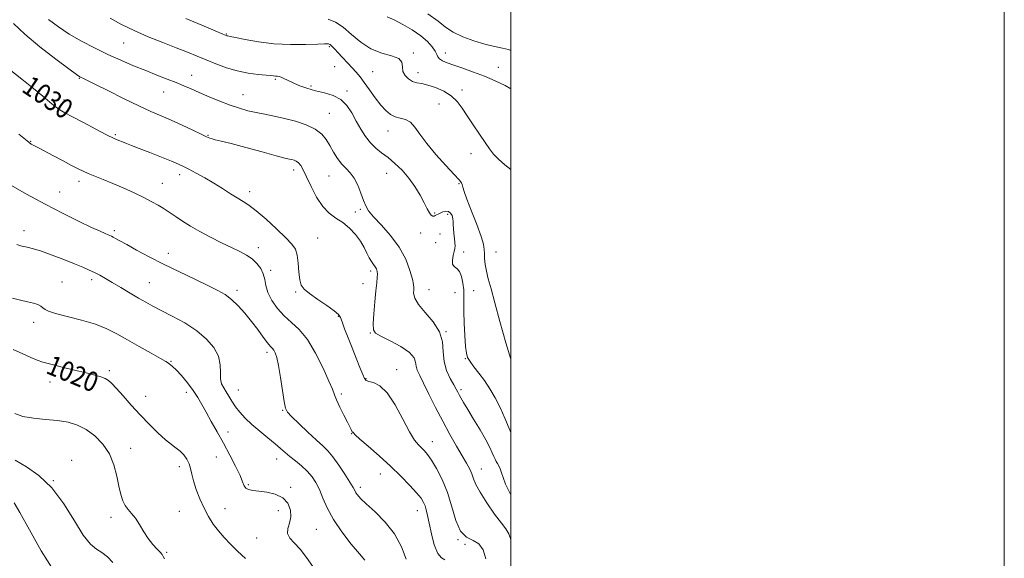
# Model space of a CAD drawing. Extents: x 2117300 to 2120200, y 297300 to 300200.
# Drawn here: x 2119801 to 2120200, y 298508 to 298726 of the extents above; entities that cross this region are included whole.
import ezdxf

# ---------------------------------------------------------------- set-up
doc = ezdxf.new("R2010")
doc.units = 0
doc.header["$MEASUREMENT"] = 0
for name, color, linetype, lineweight in [('CONTOUR INDEX', 41, 'Continuous', 13), ('CONTOUR INDEX LABEL', 244, 'Continuous', 0), ('CONTOUR INTERMEDIATE', 44, 'Continuous', 0), ('GRID LINE', 7, 'Continuous', 0), ('SPOT ELEVATION DTM', 2, 'Continuous', 13)]:
    doc.layers.add(name, color=color, linetype=linetype, lineweight=lineweight)
doc.styles.add('Style-WORKING', font='WORKING.shx')

msp = doc.modelspace()

# ---------------------------------------------------------------- linework, layer by layer
at = {"layer": 'CONTOUR INDEX', "flags": 128}
for points, elevation in [([(2119925.97, 298725.937), (2119928.936, 298724.666), (2119932.057, 298722.651), (2119935.454, 298719.789), (2119939.184, 298716.646), (2119943.288, 298713.954), (2119947.671, 298712.225), (2119951.695, 298711.098), (2119954.584, 298709.992), (2119955.846, 298708.466), (2119956.116, 298706.638), (2119956.309, 298704.768), (2119957.14, 298703.087), (2119958.527, 298701.716), (2119960.184, 298700.75), (2119961.917, 298700.21), (2119963.893, 298699.828), (2119966.37, 298699.263), (2119969.474, 298698.24), (2119972.81, 298696.752), (2119975.856, 298694.861), (2119978.245, 298692.603), (2119980.254, 298689.923), (2119982.319, 298686.746), (2119984.742, 298683.088), (2119987.283, 298679.34), (2119989.566, 298675.987), (2119991.36, 298673.367), (2119993.005, 298671.233), (2119994.985, 298669.188), (2119997.609, 298666.946), (2120000, 298665.044)], 1040), ([(2119796.732, 298705.741), (2119801.865, 298701.566), (2119806.588, 298697.797), (2119810.346, 298694.714), (2119813.211, 298692.317), (2119815.406, 298690.537), (2119817.238, 298689.24), (2119819.329, 298688.012), (2119822.384, 298686.374), (2119826.804, 298684.028), (2119831.779, 298681.406), (2119836.198, 298679.126), (2119839.233, 298677.643), (2119841.191, 298676.784), (2119842.66, 298676.215), (2119844.207, 298675.628), (2119846.303, 298674.821), (2119849.395, 298673.615), (2119853.684, 298671.926), (2119858.393, 298670.057), (2119862.5, 298668.406), (2119865.299, 298667.238), (2119867.345, 298666.292), (2119869.507, 298665.177), (2119872.444, 298663.593), (2119875.964, 298661.629), (2119879.664, 298659.467), (2119883.19, 298657.286), (2119886.387, 298655.25), (2119889.149, 298653.521), (2119891.487, 298652.131), (2119893.866, 298650.595), (2119896.869, 298648.301), (2119900.832, 298644.884), (2119905.111, 298640.966), (2119908.82, 298637.416), (2119911.284, 298634.83), (2119912.681, 298632.712), (2119913.404, 298630.288), (2119913.807, 298627.044), (2119914.099, 298623.476), (2119914.453, 298620.34), (2119915.074, 298618.154), (2119916.294, 298616.507), (2119918.478, 298614.755), (2119921.767, 298612.452), (2119925.409, 298609.951), (2119928.426, 298607.805), (2119930.125, 298606.354), (2119930.942, 298605.1), (2119931.597, 298603.334), (2119932.662, 298600.528), (2119934.102, 298596.884), (2119935.736, 298592.782), (2119937.381, 298588.621), (2119938.856, 298584.864), (2119939.982, 298581.991), (2119940.687, 298580.322), (2119941.346, 298579.547), (2119942.443, 298579.196), (2119944.339, 298578.749), (2119946.914, 298577.478), (2119949.926, 298574.603), (2119953.123, 298569.725), (2119956.217, 298563.966), (2119958.911, 298558.827), (2119960.988, 298555.443), (2119962.56, 298553.486), (2119963.821, 298552.26), (2119964.969, 298551.116), (2119966.23, 298549.601), (2119967.832, 298547.31), (2119969.908, 298543.929), (2119972.194, 298539.523), (2119974.327, 298534.251), (2119976.072, 298528.407), (2119977.701, 298522.842), (2119979.613, 298518.544), (2119982.059, 298516.142), (2119984.699, 298514.821), (2119987.047, 298513.407), (2119988.736, 298510.934), (2119989.878, 298507.282)], 1030), ([(2119798.312, 298592.097), (2119802.228, 298590.338), (2119805.494, 298588.906), (2119808.001, 298587.875), (2119810.418, 298587.048), (2119813.608, 298586.158), (2119818.12, 298585.02), (2119823.243, 298583.771), (2119827.95, 298582.629), (2119831.445, 298581.753), (2119833.859, 298581.056), (2119835.553, 298580.393), (2119836.901, 298579.586), (2119838.314, 298578.338), (2119840.214, 298576.319), (2119842.905, 298573.324), (2119846.214, 298569.64), (2119849.852, 298565.675), (2119853.536, 298561.816), (2119857.02, 298558.359), (2119860.064, 298555.58), (2119862.498, 298553.636), (2119864.435, 298552.225), (2119866.054, 298550.928), (2119867.495, 298549.412), (2119868.713, 298547.683), (2119869.624, 298545.833), (2119870.204, 298543.896), (2119870.691, 298541.672), (2119871.387, 298538.904), (2119872.519, 298535.45), (2119874.013, 298531.622), (2119875.72, 298527.849), (2119877.522, 298524.466), (2119879.44, 298521.437), (2119881.526, 298518.633), (2119883.831, 298515.93), (2119886.406, 298513.219), (2119889.302, 298510.396), (2119892.477, 298507.432)], 1020)]:
    msp.add_lwpolyline(points, dxfattribs=dict(at, elevation=elevation))
at = {"layer": 'CONTOUR INTERMEDIATE', "flags": 128}
for points, elevation in [([(2119966.396, 298728.147), (2119970.538, 298725.106), (2119973.553, 298722.667), (2119976.591, 298720.607), (2119980.509, 298718.755), (2119985.001, 298717.142), (2119989.471, 298715.851), (2119993.404, 298714.923), (2119996.629, 298714.237), (2119999.057, 298713.634), (2120000, 298713.23)], 1044), ([(2119798.447, 298724.22), (2119803.018, 298719.82), (2119809.111, 298714.755), (2119815.585, 298709.754), (2119820.92, 298705.784), (2119824.003, 298703.536), (2119825.359, 298702.603), (2119825.922, 298702.301), (2119826.596, 298701.996), (2119828.168, 298701.244), (2119831.392, 298699.65), (2119836.68, 298697.002), (2119843.06, 298693.829), (2119849.219, 298690.843), (2119854.18, 298688.566), (2119858.322, 298686.764), (2119862.362, 298685.01), (2119866.779, 298683.012), (2119871.089, 298681.003), (2119874.57, 298679.349), (2119876.726, 298678.316), (2119877.967, 298677.759), (2119878.93, 298677.436), (2119880.255, 298677.107), (2119882.597, 298676.543), (2119886.616, 298675.52), (2119892.586, 298673.931), (2119899.244, 298672.134), (2119904.94, 298670.606), (2119908.452, 298669.698), (2119910.251, 298669.267), (2119911.235, 298669.044), (2119912.143, 298668.789), (2119913.081, 298668.375), (2119913.998, 298667.702), (2119914.886, 298666.632), (2119915.904, 298664.874), (2119917.256, 298662.101), (2119919.087, 298658.192), (2119921.316, 298653.855), (2119923.804, 298650.006), (2119926.428, 298647.302), (2119929.132, 298645.354), (2119931.874, 298643.514), (2119934.586, 298641.279), (2119937.079, 298638.722), (2119939.137, 298636.061), (2119940.619, 298633.5), (2119941.688, 298631.182), (2119942.583, 298629.24), (2119943.486, 298627.753), (2119944.351, 298626.613), (2119945.074, 298625.659), (2119945.574, 298624.746), (2119945.857, 298623.772), (2119945.952, 298622.651), (2119945.884, 298621.235), (2119945.676, 298619.138), (2119945.348, 298615.917), (2119944.936, 298611.401), (2119944.542, 298606.516), (2119944.28, 298602.462), (2119944.336, 298600.078), (2119945.18, 298598.754), (2119947.35, 298597.522), (2119951.079, 298595.643), (2119955.372, 298593.302), (2119958.927, 298590.913), (2119960.795, 298588.808), (2119961.431, 298586.982), (2119961.643, 298585.344), (2119962.12, 298583.727), (2119963.086, 298581.649), (2119964.645, 298578.55), (2119966.846, 298574.074), (2119969.508, 298568.682), (2119972.395, 298563.039), (2119975.28, 298557.728), (2119977.967, 298553.014), (2119980.271, 298549.085), (2119982.05, 298546.045), (2119983.35, 298543.681), (2119984.261, 298541.704), (2119984.947, 298539.787), (2119985.859, 298537.479), (2119987.519, 298534.294), (2119990.226, 298530.012), (2119993.382, 298525.469), (2119996.167, 298521.77), (2119997.994, 298519.539), (2119999.225, 298517.491), (2120000, 298515.204)], 1032), ([(2119812.703, 298725.798), (2119816.646, 298722.786), (2119821.054, 298719.923), (2119825.997, 298717.083), (2119831.294, 298714.307), (2119836.705, 298711.678), (2119842.018, 298709.262), (2119847.147, 298707.067), (2119852.035, 298705.082), (2119856.615, 298703.298), (2119860.782, 298701.698), (2119864.418, 298700.266), (2119867.51, 298698.961), (2119870.455, 298697.652), (2119873.754, 298696.188), (2119877.741, 298694.479), (2119882.089, 298692.699), (2119886.305, 298691.088), (2119890.028, 298689.826), (2119893.414, 298688.863), (2119896.75, 298688.089), (2119900.284, 298687.393), (2119904.113, 298686.651), (2119908.294, 298685.738), (2119912.784, 298684.552), (2119917.131, 298683.088), (2119920.783, 298681.367), (2119923.358, 298679.405), (2119925.148, 298677.203), (2119926.617, 298674.761), (2119928.144, 298672.122), (2119929.78, 298669.521), (2119931.492, 298667.238), (2119933.239, 298665.422), (2119934.958, 298663.693), (2119936.576, 298661.54), (2119938.029, 298658.642), (2119939.284, 298655.427), (2119940.317, 298652.515), (2119941.196, 298650.306), (2119942.372, 298648.336), (2119944.388, 298645.922), (2119947.561, 298642.546), (2119951.303, 298638.343), (2119954.798, 298633.617), (2119957.397, 298628.717), (2119959.113, 298624.199), (2119960.126, 298620.667), (2119960.611, 298618.511), (2119960.738, 298617.267), (2119960.671, 298616.255), (2119960.636, 298614.891), (2119961.099, 298612.979), (2119962.588, 298610.418), (2119965.359, 298607.165), (2119968.582, 298603.398), (2119971.155, 298599.349), (2119972.311, 298595.231), (2119972.61, 298591.161), (2119972.947, 298587.235), (2119973.982, 298583.571), (2119975.452, 298580.361), (2119976.863, 298577.822), (2119977.84, 298576.072), (2119978.498, 298574.843), (2119979.072, 298573.772), (2119979.795, 298572.495), (2119980.888, 298570.645), (2119982.57, 298567.855), (2119984.931, 298563.957), (2119987.545, 298559.573), (2119989.857, 298555.523), (2119991.45, 298552.449), (2119992.445, 298550.28), (2119993.102, 298548.767), (2119993.641, 298547.672), (2119994.133, 298546.796), (2119994.61, 298545.953), (2119995.102, 298544.972), (2119995.624, 298543.748), (2119996.191, 298542.198), (2119996.856, 298540.219), (2119997.843, 298537.648), (2119999.412, 298534.309), (2120000, 298533.238)], 1034), ([(2119837.585, 298726.301), (2119842.26, 298723.794), (2119847.353, 298721.299), (2119853.094, 298718.828), (2119859.011, 298716.476), (2119864.454, 298714.365), (2119868.965, 298712.567), (2119872.84, 298710.969), (2119876.564, 298709.412), (2119880.527, 298707.795), (2119884.748, 298706.253), (2119889.149, 298704.978), (2119893.587, 298704.11), (2119897.641, 298703.58), (2119900.822, 298703.262), (2119902.801, 298703.052), (2119903.897, 298702.918), (2119904.59, 298702.847), (2119905.284, 298702.808), (2119906.078, 298702.711), (2119906.994, 298702.449), (2119908.085, 298701.936), (2119909.52, 298701.184), (2119911.498, 298700.223), (2119914.151, 298699.105), (2119917.342, 298697.956), (2119920.868, 298696.919), (2119924.514, 298696.045), (2119928.016, 298695.017), (2119931.099, 298693.426), (2119933.573, 298690.99), (2119935.592, 298687.939), (2119937.395, 298684.629), (2119939.193, 298681.384), (2119941.068, 298678.392), (2119943.075, 298675.807), (2119945.261, 298673.702), (2119947.648, 298671.83), (2119950.255, 298669.859), (2119953.064, 298667.517), (2119955.929, 298664.759), (2119958.669, 298661.594), (2119961.125, 298658.098), (2119963.222, 298654.604), (2119964.906, 298651.509), (2119966.155, 298649.131), (2119967.064, 298647.485), (2119967.762, 298646.508), (2119968.359, 298646.113), (2119968.898, 298646.128), (2119969.403, 298646.358), (2119969.916, 298646.644), (2119970.528, 298646.978), (2119971.347, 298647.39), (2119972.429, 298647.86), (2119973.625, 298648.18), (2119974.735, 298648.09), (2119975.596, 298647.421), (2119976.19, 298646.345), (2119976.538, 298645.122), (2119976.677, 298643.936), (2119976.71, 298642.661), (2119976.758, 298641.098), (2119976.91, 298639.143), (2119977.119, 298637.085), (2119977.305, 298635.309), (2119977.396, 298634.066), (2119977.339, 298633.055), (2119977.09, 298631.841), (2119976.664, 298630.14), (2119976.318, 298628.274), (2119976.372, 298626.721), (2119977.035, 298625.773), (2119978.079, 298624.995), (2119979.169, 298623.77), (2119980.026, 298621.668), (2119980.607, 298619.002), (2119980.922, 298616.273), (2119981.008, 298613.79), (2119980.986, 298611.103), (2119980.998, 298607.569), (2119981.154, 298602.84), (2119981.414, 298597.746), (2119981.705, 298593.409), (2119982.006, 298590.621), (2119982.511, 298588.86), (2119983.467, 298587.275), (2119985.04, 298585.179), (2119987.062, 298582.547), (2119989.286, 298579.522), (2119991.498, 298576.213), (2119993.633, 298572.6), (2119995.661, 298568.633), (2119997.554, 298564.349), (2119999.289, 298560.14), (2120000, 298558.469)], 1036), ([(2119868.332, 298726.237), (2119874.849, 298723.47), (2119880.248, 298721.169), (2119883.337, 298719.854), (2119884.607, 298719.325), (2119884.969, 298719.199), (2119885.289, 298719.134), (2119886.244, 298718.94), (2119888.462, 298718.47), (2119892.39, 298717.649), (2119897.738, 298716.718), (2119904.033, 298715.993), (2119910.724, 298715.704), (2119916.951, 298715.731), (2119921.772, 298715.865), (2119924.535, 298715.939), (2119925.731, 298715.939), (2119926.138, 298715.894), (2119926.414, 298715.813), (2119926.736, 298715.64), (2119927.164, 298715.302), (2119927.765, 298714.717), (2119928.656, 298713.78), (2119929.966, 298712.379), (2119931.749, 298710.473), (2119933.767, 298708.314), (2119935.707, 298706.224), (2119937.358, 298704.405), (2119938.905, 298702.568), (2119940.633, 298700.301), (2119942.737, 298697.355), (2119945.047, 298694.12), (2119947.303, 298691.146), (2119949.318, 298688.875), (2119951.199, 298687.309), (2119953.125, 298686.339), (2119955.216, 298685.792), (2119957.354, 298685.239), (2119959.359, 298684.187), (2119961.169, 298682.233), (2119963.185, 298679.34), (2119965.924, 298675.561), (2119969.661, 298671.08), (2119973.687, 298666.608), (2119977.053, 298662.984), (2119979.052, 298660.803), (2119979.963, 298659.664), (2119980.308, 298658.92), (2119980.577, 298657.94), (2119981.117, 298656.147), (2119982.244, 298652.981), (2119984.113, 298648.189), (2119986.249, 298642.752), (2119988.02, 298637.957), (2119988.959, 298634.747), (2119989.268, 298632.682), (2119989.312, 298630.976), (2119989.406, 298628.982), (2119989.661, 298626.601), (2119990.133, 298623.875), (2119990.883, 298620.733), (2119991.995, 298616.661), (2119993.553, 298611.038), (2119995.606, 298603.505), (2119998.039, 298594.767), (2120000, 298588.15)], 1038), ([(2119949.879, 298726.901), (2119952.674, 298725.644), (2119956.202, 298723.833), (2119960.015, 298721.625), (2119963.518, 298719.242), (2119966.23, 298716.894), (2119968.137, 298714.747), (2119969.339, 298712.958), (2119969.989, 298711.629), (2119970.437, 298710.652), (2119971.084, 298709.866), (2119972.283, 298709.118), (2119974.204, 298708.296), (2119976.971, 298707.295), (2119980.625, 298706.034), (2119984.871, 298704.53), (2119989.333, 298702.82), (2119993.671, 298700.955), (2119997.69, 298699.021), (2120000, 298697.777)], 1042), ([(2119800.691, 298679.393), (2119803.945, 298676.61), (2119805.572, 298675.348), (2119806.409, 298674.846), (2119807.226, 298674.428), (2119808.549, 298673.754), (2119810.841, 298672.572), (2119814.339, 298670.746), (2119818.368, 298668.633), (2119822.023, 298666.711), (2119824.664, 298665.328), (2119826.695, 298664.322), (2119828.781, 298663.406), (2119831.464, 298662.332), (2119834.787, 298661.019), (2119838.67, 298659.43), (2119842.974, 298657.564), (2119847.322, 298655.581), (2119851.277, 298653.676), (2119854.502, 298652.007), (2119857.052, 298650.579), (2119859.078, 298649.354), (2119860.766, 298648.272), (2119862.422, 298647.162), (2119864.387, 298645.827), (2119866.942, 298644.121), (2119870.129, 298642.103), (2119873.935, 298639.884), (2119878.267, 298637.584), (2119882.724, 298635.362), (2119886.827, 298633.39), (2119890.209, 298631.768), (2119892.939, 298630.32), (2119895.197, 298628.803), (2119897.117, 298627.025), (2119898.649, 298625.008), (2119899.695, 298622.825), (2119900.258, 298620.519), (2119900.725, 298618.013), (2119901.584, 298615.199), (2119903.202, 298612.042), (2119905.476, 298608.794), (2119908.182, 298605.778), (2119911.131, 298603.127), (2119914.262, 298600.209), (2119917.552, 298596.2), (2119920.908, 298590.647), (2119923.97, 298584.573), (2119926.314, 298579.372), (2119927.683, 298576.022), (2119928.509, 298573.83), (2119929.394, 298571.689), (2119930.77, 298568.795), (2119932.387, 298565.563), (2119933.829, 298562.71), (2119934.775, 298560.79), (2119935.299, 298559.687), (2119935.575, 298559.12), (2119935.752, 298558.835), (2119935.88, 298558.692), (2119935.988, 298558.581), (2119936.191, 298558.335), (2119936.963, 298557.572), (2119938.865, 298555.858), (2119942.247, 298552.913), (2119946.605, 298549.087), (2119951.223, 298544.888), (2119955.473, 298540.782), (2119959.071, 298537.08), (2119961.824, 298534.05), (2119963.618, 298531.855), (2119964.673, 298530.227), (2119965.292, 298528.791), (2119965.753, 298527.167), (2119966.231, 298524.959), (2119966.879, 298521.768), (2119967.811, 298517.462), (2119968.997, 298512.965), (2119970.369, 298509.473), (2119971.85, 298507.752), (2119973.322, 298506.874)], 1028), ([(2119796.669, 298659.116), (2119803.739, 298655.102), (2119811.338, 298650.936), (2119818.618, 298647.154), (2119825.031, 298643.983), (2119830.106, 298641.573), (2119833.524, 298640.007), (2119835.596, 298639.103), (2119836.787, 298638.613), (2119837.529, 298638.307), (2119838.113, 298638.039), (2119838.797, 298637.681), (2119839.85, 298637.098), (2119841.588, 298636.128), (2119844.34, 298634.604), (2119848.335, 298632.417), (2119853.41, 298629.708), (2119859.301, 298626.679), (2119865.672, 298623.544), (2119871.889, 298620.567), (2119877.243, 298618.027), (2119881.243, 298616.074), (2119884.253, 298614.358), (2119886.857, 298612.402), (2119889.52, 298609.848), (2119892.249, 298606.805), (2119894.933, 298603.496), (2119897.455, 298600.171), (2119899.666, 298597.163), (2119901.412, 298594.831), (2119902.596, 298593.397), (2119903.374, 298592.545), (2119903.959, 298591.825), (2119904.535, 298590.775), (2119905.166, 298588.888), (2119905.885, 298585.649), (2119906.695, 298580.853), (2119907.494, 298575.549), (2119908.15, 298571.098), (2119908.651, 298568.435), (2119909.468, 298566.784), (2119911.193, 298564.941), (2119914.174, 298562.044), (2119917.796, 298558.593), (2119921.203, 298555.425), (2119923.771, 298553.112), (2119925.809, 298551.137), (2119927.863, 298548.715), (2119930.301, 298545.336), (2119932.792, 298541.589), (2119934.833, 298538.34), (2119936.067, 298536.226), (2119936.728, 298534.988), (2119937.199, 298534.137), (2119937.867, 298533.211), (2119939.143, 298531.833), (2119941.447, 298529.654), (2119944.979, 298526.418), (2119949.079, 298522.26), (2119952.869, 298517.412), (2119955.67, 298512.179), (2119957.595, 298507.157)], 1026), ([(2119799.794, 298634.63), (2119801.838, 298634.013), (2119803.952, 298633.526), (2119806.508, 298632.914), (2119809.861, 298631.916), (2119814.182, 298630.374), (2119818.892, 298628.549), (2119823.225, 298626.804), (2119826.603, 298625.416), (2119829.194, 298624.303), (2119831.353, 298623.295), (2119833.425, 298622.226), (2119835.712, 298620.945), (2119838.505, 298619.304), (2119841.962, 298617.238), (2119845.689, 298615.005), (2119849.161, 298612.946), (2119852.054, 298611.281), (2119854.863, 298609.752), (2119858.286, 298607.98), (2119862.78, 298605.671), (2119867.835, 298602.877), (2119872.699, 298599.734), (2119876.728, 298596.371), (2119879.713, 298592.891), (2119881.552, 298589.386), (2119882.262, 298585.971), (2119882.328, 298582.844), (2119882.352, 298580.222), (2119882.805, 298578.229), (2119883.638, 298576.612), (2119884.671, 298575.027), (2119885.772, 298573.199), (2119886.994, 298571.147), (2119888.435, 298568.961), (2119890.194, 298566.705), (2119892.366, 298564.338), (2119895.044, 298561.791), (2119898.227, 298559.054), (2119901.526, 298556.349), (2119904.458, 298553.956), (2119906.695, 298552.059), (2119908.536, 298550.457), (2119910.438, 298548.853), (2119912.726, 298547.014), (2119915.198, 298544.971), (2119917.521, 298542.823), (2119919.443, 298540.614), (2119921.03, 298538.195), (2119922.429, 298535.364), (2119923.83, 298531.955), (2119925.586, 298527.94), (2119928.094, 298523.325), (2119931.547, 298518.242), (2119935.333, 298513.326), (2119938.639, 298509.338), (2119940.848, 298506.814)], 1024), ([(2119798.048, 298612.863), (2119801.304, 298612.071), (2119804.175, 298611.471), (2119806.526, 298610.922), (2119808.269, 298610.312), (2119809.513, 298609.658), (2119810.412, 298609.005), (2119811.232, 298608.372), (2119812.665, 298607.66), (2119815.511, 298606.742), (2119820.242, 298605.521), (2119826.014, 298604.035), (2119831.656, 298602.35), (2119836.312, 298600.508), (2119840.391, 298598.441), (2119844.618, 298596.056), (2119849.446, 298593.35), (2119854.229, 298590.691), (2119858.046, 298588.54), (2119860.242, 298587.226), (2119861.22, 298586.565), (2119861.65, 298586.24), (2119862.127, 298585.928), (2119862.957, 298585.266), (2119864.372, 298583.882), (2119866.489, 298581.549), (2119868.955, 298578.606), (2119871.301, 298575.54), (2119873.192, 298572.696), (2119874.829, 298569.873), (2119876.55, 298566.734), (2119878.616, 298563.019), (2119880.985, 298558.785), (2119883.54, 298554.169), (2119886.132, 298549.37), (2119888.481, 298544.841), (2119890.274, 298541.102), (2119891.326, 298538.529), (2119891.958, 298536.939), (2119892.616, 298536.007), (2119893.696, 298535.441), (2119895.395, 298535.067), (2119897.856, 298534.742), (2119901.089, 298534.303), (2119904.555, 298533.5), (2119907.581, 298532.063), (2119909.624, 298529.833), (2119910.661, 298527.115), (2119910.804, 298524.324), (2119910.254, 298521.799), (2119909.59, 298519.571), (2119909.48, 298517.593), (2119910.426, 298515.761), (2119912.249, 298513.756), (2119914.6, 298511.202), (2119917.166, 298507.876), (2119919.767, 298504.171)], 1022), ([(2119798.986, 298566.214), (2119802.211, 298565.011), (2119806.53, 298564.278), (2119811.469, 298563.804), (2119816.334, 298563.338), (2119820.592, 298562.638), (2119824.36, 298561.496), (2119827.919, 298559.712), (2119831.444, 298557.138), (2119834.698, 298553.817), (2119837.338, 298549.843), (2119839.133, 298545.376), (2119840.29, 298540.841), (2119841.127, 298536.728), (2119841.919, 298533.422), (2119842.778, 298530.867), (2119843.774, 298528.901), (2119844.962, 298527.318), (2119846.329, 298525.758), (2119847.846, 298523.818), (2119849.486, 298521.238), (2119851.225, 298518.322), (2119853.038, 298515.52), (2119854.872, 298513.195), (2119856.546, 298511.392), (2119857.847, 298510.071), (2119858.648, 298509.147), (2119859.167, 298508.338), (2119859.711, 298507.319)], 1018), ([(2119799.15, 298547.286), (2119803.687, 298544.615), (2119808.783, 298541.066), (2119813.962, 298536.125), (2119818.805, 298529.616), (2119823.118, 298522.709), (2119826.763, 298516.909), (2119829.673, 298513.299), (2119832.079, 298511.284), (2119834.281, 298509.846), (2119836.516, 298508.115), (2119838.756, 298505.808)], 1016), ([(2119798.675, 298530.047), (2119801.034, 298526.069), (2119804.884, 298519.127), (2119809.734, 298510.617), (2119814.856, 298502.471)], 1014)]:
    msp.add_lwpolyline(points, dxfattribs=dict(at, elevation=elevation))
at = {"layer": 'GRID LINE', "flags": 128}
for points in [[(2117300, 297300), (2120200, 297300), (2120200, 300200), (2117300, 300200), (2117300, 297300)], [(2117500, 297500), (2120000, 297500), (2120000, 300000), (2117500, 300000), (2117500, 297500)]]:
    msp.add_lwpolyline(points, dxfattribs=at)
at = {"layer": 'SPOT ELEVATION DTM'}
for p in [(2119884.76, 298719.91, 1038.1), (2119843.05, 298716.26, 1035.1), (2119926.45, 298714.81, 1037.8), (2119960.44, 298712.21, 1040.2), (2119973.51, 298712.18, 1042.6), (2119928.6, 298706.64, 1036.9), (2119943.98, 298704.63, 1039.1), (2119962.43, 298704.32, 1040.6), (2119994.93, 298706.36, 1042.8), (2119825.15, 298701.93, 1031.9), (2119870.68, 298703.2, 1034.7), (2119904.59, 298701.53, 1035.8), (2119859.34, 298696.43, 1033.2), (2119891.41, 298695.36, 1034.8), (2119919.08, 298698.92, 1036.3), (2119933.68, 298696.82, 1036.3), (2119980.2, 298697.31, 1040.6), (2119818.87, 298693.21, 1030.5), (2119970.84, 298691.51, 1038.8), (2119926.5, 298687.79, 1034.9), (2119950.19, 298680.57, 1037.3), (2119805.44, 298676.42, 1028.1), (2119839.8, 298679.09, 1030.2), (2119877.34, 298678.88, 1032.1), (2119983.88, 298671.44, 1039), (2119911.97, 298664.87, 1031.5), (2119949.7, 298663.53, 1035.1), (2119824.95, 298660.21, 1027.5), (2119858.75, 298659.41, 1028.8), (2119865.81, 298662.96, 1029.5), (2119926.31, 298662.46, 1033.1), (2119817.2, 298655.96, 1026.8), (2119894.19, 298656.02, 1030.5), (2119979.03, 298659.35, 1037.9), (2119936.98, 298647.83, 1032.4), (2119939.05, 298648.88, 1033.8), (2119969.14, 298647.38, 1036.2), (2119974.35, 298646.93, 1035.6), (2119802.7, 298640.24, 1024.6), (2119839.28, 298640.2, 1026.3), (2119921.67, 298637.31, 1031.2), (2119963.51, 298639.37, 1035.3), (2119971.33, 298638.97, 1034.6), (2119897.68, 298633.37, 1028.5), (2119969.54, 298635.41, 1034.2), (2119980.96, 298631.64, 1036.8), (2119993.94, 298631.6, 1038.7), (2119861.18, 298631.06, 1026.6), (2119902.72, 298624.24, 1028.3), (2119943.25, 298623.95, 1031.6), (2119830.11, 298620.47, 1023.6), (2119818.08, 298619.41, 1022.9), (2119853.5, 298619.15, 1024.9), (2119889.09, 298616.16, 1026.4), (2119940.17, 298618.74, 1031.3), (2119966.8, 298616.39, 1034.8), (2119984.9, 298616.03, 1037.2), (2119912.84, 298615.44, 1029.8), (2119977.4, 298615.17, 1034.7), (2119930.11, 298605.5, 1029.9), (2119806.59, 298603.11, 1021.5), (2119943.09, 298598.81, 1031.9), (2119973.78, 298599.42, 1034), (2119901.24, 298590.95, 1025.6), (2119981.51, 298588.47, 1035.9), (2119862.26, 298587.3, 1022.1), (2119953.73, 298584.02, 1030.6), (2119837.33, 298583.5, 1020.3), (2119941.33, 298580.29, 1030.1), (2119813.28, 298578.97, 1019.3), (2119889.62, 298575.7, 1024.8), (2119979.81, 298575.83, 1034.3), (2119851.99, 298573.1, 1020.8), (2119868.45, 298574.85, 1021.4), (2119931.38, 298574.1, 1028.3), (2119907.57, 298567.5, 1025.9), (2119885.38, 298558.68, 1022.76), (2119935.5, 298558.02, 1027.93), (2119845.95, 298552.15, 1018.6), (2119968.23, 298554.84, 1030.7), (2119880.65, 298548.6, 1020.91), (2119905.06, 298547.75, 1023.3), (2119822.02, 298547.26, 1016.6), (2119865.63, 298544.68, 1019.6), (2119988.07, 298543.75, 1032.7), (2119947.07, 298541.68, 1027.2), (2119814.55, 298538.98, 1016), (2119893.68, 298537.32, 1022.21), (2119910.78, 298536.27, 1022.3), (2119939.02, 298536.3, 1026.4), (2119837.92, 298524.16, 1017.6), (2119865.69, 298526.53, 1018.74), (2119884.22, 298527.64, 1021.09), (2119905.74, 298526.87, 1021.31), (2119962.13, 298526.88, 1027.3), (2119897, 298515.73, 1021.2), (2119921.21, 298519.28, 1023.02), (2119978.59, 298515.16, 1030), (2119981.41, 298513.17, 1028.8), (2119860.48, 298509.94, 1018.2)]:
    msp.add_point(p, dxfattribs=at)

# ---------------------------------------------------------------- texts
at = {"layer": 'CONTOUR INDEX LABEL', "style": 'Style-WORKING', "width": 0.875}
for s, rotation, p in [('1030', 326, (2119801.347, 298696.878, 1030)), ('1020', 337.4, (2119811.155, 298582.721, 1020))]:
    msp.add_text(s, height=8, rotation=rotation, dxfattribs=at).set_placement(p)

doc.saveas('drawing.dxf')
